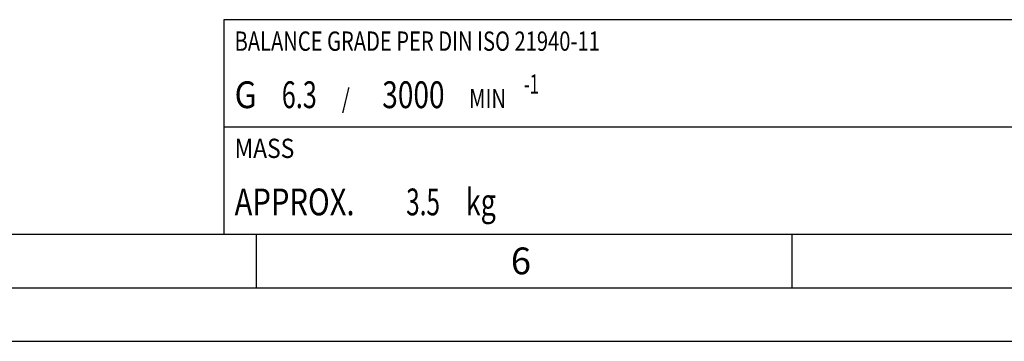
# Model space of a CAD drawing. Units: millimetres. Extents: x 0 to 594, y 0 to 420.
# Drawn here: x 225 to 317, y 0 to 30 of the extents above; entities that cross this region are included whole.
import ezdxf

# ---------------------------------------------------------------- set-up
doc = ezdxf.new("R2010")
doc.units = ezdxf.units.MM
doc.header["$LTSCALE"] = 32.67
doc.layers.add('607041002-000-01-ED1_CL', color=7, linetype='CONTINUOUS')
doc.layers.add('607041002-000-01-ED1_FORMAT', color=7, linetype='CONTINUOUS')
doc.styles.get("Standard").update_dxf_attribs({"font": 'TXT.SHX', "width": 0.7})

# ---------------------------------------------------------------- blocks, each defined once
blk = doc.blocks.new('MASS_001_BL8', base_point=(284, 15))
at = {"layer": '607041002-000-01-ED1_CL', "color": 7, "linetype": 'CONTINUOUS'}
for p, q in [((244, 20), (324, 20)), ((244, 20), (244, 10)), ((324, 20), (324, 10)), ((244, 10), (324, 10))]:
    blk.add_line(p, q, dxfattribs=at)
at = {"layer": '607041002-000-01-ED1_CL', "color": 2, "linetype": 'CONTINUOUS'}
for s, height, width, p in [('MASS', 1.8, 0.869048, (245, 17.1)), ('APPROX. ', 2.5, 0.800595, (245, 11.75)), ('3.5', 2.5, 0.666667, (261.012, 11.75)), (' kg', 2.5, 0.738095, (266.012, 11.75))]:
    blk.add_text(s, height=height, dxfattribs=dict(at, width=width)).set_placement(p)
blk = doc.blocks.new('BALANCED_BL11', base_point=(284, 25))
at = {"layer": '607041002-000-01-ED1_CL', "color": 7, "linetype": 'CONTINUOUS'}
for p, q in [((324, 30), (244, 30)), ((244, 30), (244, 20)), ((324, 30), (324, 20)), ((244, 20), (324, 20))]:
    blk.add_line(p, q, dxfattribs=at)
at = {"layer": '607041002-000-01-ED1_CL', "color": 2, "linetype": 'CONTINUOUS'}
for s, height, width, p in [('BALANCE GRADE PER DIN ISO 21940-11', 1.8, 0.766106, (245, 27.1)), ('-1', 1.8, 0.642857, (271.99, 23.1)), ('G ', 2.5, 0.880952, (245, 21.75)), ('6.3', 2.5, 0.690476, (249.405, 21.75)), ('3000', 2.5, 0.767857, (258.783, 21.75)), (' / ', 1.8, 0.777778, (254.583, 21.75)), (' MIN', 1.8, 0.767857, (266.462, 21.75))]:
    blk.add_text(s, height=height, dxfattribs=dict(at, width=width)).set_placement(p)

msp = doc.modelspace()

# ---------------------------------------------------------------- linework, layer by layer
at = {"layer": '607041002-000-01-ED1_FORMAT', "color": 7, "linetype": 'CONTINUOUS'}
msp.add_line((10, 10), (584, 10), dxfattribs=at)
at = {"layer": '607041002-000-01-ED1_FORMAT', "color": 3, "linetype": 'CONTINUOUS'}
for p, q in [((247, 10), (247, 5)), ((297, 10), (297, 5)), ((5, 5), (589, 5)), ((0, 0), (594, 0))]:
    msp.add_line(p, q, dxfattribs=at)

# ---------------------------------------------------------------- block references
at = {"layer": '607041002-000-01-ED1_CL', "color": 3, "linetype": 'CONTINUOUS'}
for name, p in [('BALANCED_BL11', (284, 25)), ('MASS_001_BL8', (284, 15))]:
    msp.add_blockref(name, p, dxfattribs=at)

# ---------------------------------------------------------------- texts
at = {"layer": '607041002-000-01-ED1_FORMAT', "color": 2, "linetype": 'CONTINUOUS', "insert": (270.7798, 8.75), "char_height": 2.5, "width": 3.660714, "attachment_point": 1, "line_spacing_factor": 0.9}
msp.add_mtext('6', dxfattribs=at)

doc.saveas('drawing.dxf')
